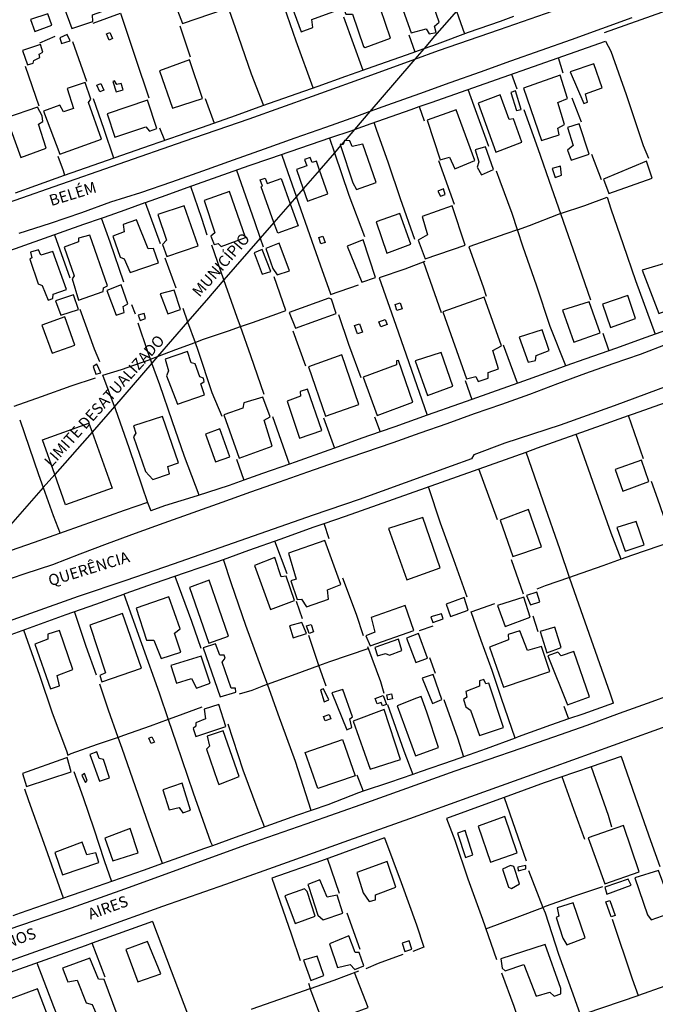
# Model space of a CAD drawing. Units: millimetres. Extents: x 187945 to 190362, y 1671518 to 1674291.
# Drawn here: x 190027 to 190170, y 1672642 to 1672863 of the extents above; entities that cross this region are included whole.
import ezdxf
from ezdxf.enums import TextEntityAlignment as Align

# ---------------------------------------------------------------- set-up
doc = ezdxf.new("R2010")
doc.units = ezdxf.units.MM
doc.header["$MEASUREMENT"] = 0
for name, color, linetype in [('V-EDIFICACAO', 30, 'Continuous'), ('V-LIMITE', 6, 'Continuous'), ('V-LOTE', 10, 'Continuous'), ('V-NOME_DOS_LOGRADOUROS', 7, 'Continuous'), ('V-QUADRA', 130, 'Continuous'), ('V-TESTADA', 140, 'Continuous'), ('V-VALETA', 6, 'Continuous')]:
    doc.layers.add(name, color=color, linetype=linetype)

msp = doc.modelspace()

# ---------------------------------------------------------------- linework, layer by layer
at = {"layer": 'V-EDIFICACAO'}
for points in [[(190093.76, 1672879.3), (190091.79, 1672878.57), (190092.11, 1672876.79), (190088.2, 1672875.42), (190087.31, 1672877.01), (190083.68, 1672875.7), (190085.21, 1672871.09), (190086.45, 1672870.87), (190090.36, 1672860.25), (190092.97, 1672861.2), (190092.78, 1672863.05), (190099.14, 1672865.34), (190094.37, 1672878.92), (190093.76, 1672879.3)], [(190111.54, 1672873.64), (190113.99, 1672866.2), (190113.29, 1672865.02), (190115.13, 1672860), (190118.47, 1672860.95), (190119.17, 1672859.77), (190120.7, 1672860.09), (190120.38, 1672861.52), (190121.37, 1672862.44), (190119.65, 1672867.47), (190118.92, 1672867.72), (190116.31, 1672875.23), (190111.54, 1672873.64)], [(190061.45, 1672868.01), (190063.65, 1672862.09), (190073.09, 1672865.37), (190072.81, 1672867.63), (190071.41, 1672871.51), (190061.45, 1672868.01)], [(190037, 1672865.88), (190038.81, 1672860.98), (190043.52, 1672862.57), (190043.45, 1672864.07), (190047.4, 1672865.47), (190046.22, 1672869.03), (190037, 1672865.88)], [(190099.68, 1672866.13), (190100.41, 1672864.19), (190101.87, 1672864.22), (190104.35, 1672856.97), (190104.77, 1672856.75), (190110.49, 1672858.85), (190107.09, 1672868.8), (190099.68, 1672866.13)], [(190029.49, 1672863.02), (190030.42, 1672860.35), (190034.26, 1672861.74), (190033.37, 1672864.29), (190029.49, 1672863.02)], [(190037.73, 1672859.61), (190036.04, 1672858.91), (190036.46, 1672857.61), (190038.4, 1672858.21), (190037.73, 1672859.61)], [(190047.93, 1672858.73), (190047.19, 1672858.4), (190046.57, 1672859.77), (190047.31, 1672860.1), (190047.93, 1672858.73)], [(190027.71, 1672856.05), (190028.79, 1672852.84), (190030.1, 1672853.19), (190030.22, 1672853.83), (190031.56, 1672854.46), (190031.43, 1672855.23), (190032.23, 1672855.64), (190031.69, 1672857.36), (190027.71, 1672856.05)], [(190058.5, 1672851.47), (190061.45, 1672843.11), (190068.13, 1672845.27), (190065.27, 1672853.95), (190058.5, 1672851.47)], [(190150.88, 1672851.28), (190153.96, 1672844.13), (190153.96, 1672844.13), (190154.73, 1672844.44), (190154.33, 1672846.31), (190154.33, 1672846.31), (190158.03, 1672847.66), (190156.19, 1672853.06), (190150.88, 1672851.28)], [(190140.38, 1672847.56), (190144.45, 1672835.79), (190148.36, 1672837.1), (190148.08, 1672838.56), (190149.61, 1672839.39), (190148.08, 1672844.32), (190150.24, 1672845.27), (190148.65, 1672850.49), (190140.38, 1672847.56)], [(190037.73, 1672847.5), (190039.13, 1672842.98), (190036.87, 1672842.25), (190036.08, 1672843.78), (190032.42, 1672842.41), (190036.11, 1672832.74), (190045.43, 1672836.08), (190042.5, 1672844.35), (190043.04, 1672845.08), (190041.77, 1672848.83), (190037.73, 1672847.5)], [(190045.98, 1672847.14), (190045.09, 1672846.74), (190044.42, 1672848.22), (190045.31, 1672848.62), (190045.98, 1672847.14)], [(190048.35, 1672849.25), (190047.97, 1672849.09), (190048.76, 1672846.73), (190050.29, 1672847.21), (190049.85, 1672848.64), (190048.89, 1672848.42), (190048.35, 1672849.25)], [(190130.17, 1672844.22), (190134.14, 1672833.15), (190134.14, 1672833.15), (190140, 1672835.41), (190140, 1672835.41), (190138.12, 1672840.66), (190137.14, 1672840.56), (190135.14, 1672846.1), (190130.17, 1672844.22)], [(190138.54, 1672846.96), (190137.55, 1672846.61), (190138.79, 1672842.57), (190139.84, 1672842.76), (190138.54, 1672846.96)], [(190024.09, 1672840.91), (190027.27, 1672832.01), (190033.02, 1672834.08), (190031.24, 1672839.48), (190032.26, 1672840.06), (190032.1, 1672841.33), (190031.02, 1672843.33), (190024.09, 1672840.91)], [(190046.7, 1672841.81), (190048.45, 1672836.53), (190055.41, 1672838.85), (190056.24, 1672837.93), (190057.92, 1672838.47), (190055.76, 1672844.86), (190046.7, 1672841.81)], [(190125.21, 1672842.73), (190118.73, 1672840.34), (190121.63, 1672831.47), (190121.63, 1672831.47), (190123.72, 1672832.07), (190124.96, 1672829.43), (190129.44, 1672831.28), (190125.21, 1672842.73)], [(190152.88, 1672839.58), (190150.27, 1672838.75), (190151.51, 1672834.71), (190150.24, 1672833.63), (190151.07, 1672831.37), (190155.14, 1672832.71), (190152.88, 1672839.58)], [(190100.23, 1672835.82), (190100.09, 1672835.83), (190100, 1672835.55), (190099.77, 1672834.9), (190099.46, 1672834.93), (190099.14, 1672834.97), (190099.24, 1672834.67), (190101.97, 1672826.25), (190102.83, 1672824.76), (190107.25, 1672826.32), (190104.26, 1672834.97), (190101.84, 1672834.43), (190101.27, 1672835.76)], [(190129.51, 1672833.7), (190130.3, 1672831.02), (190129.92, 1672829.82), (190130.91, 1672828.1), (190133.61, 1672829.28), (190131.86, 1672834.36), (190129.51, 1672833.7)], [(190090.82, 1672824.94), (190091.79, 1672822.17), (190096.38, 1672823.77), (190094.5, 1672829.16), (190093.79, 1672831.18), (190092.81, 1672830.84), (190092.41, 1672831.97), (190091.11, 1672831.52), (190091.61, 1672830.08), (190089.31, 1672829.27)], [(190146.84, 1672829.5), (190147.47, 1672827.49), (190148.91, 1672827.97), (190148.71, 1672830.04), (190146.84, 1672829.5)], [(190158.38, 1672827.08), (190159.56, 1672823.87), (190169.35, 1672827.34), (190168.05, 1672831.12), (190158.38, 1672827.08)], [(190087.9, 1672821.59), (190089.68, 1672816.62), (190085.08, 1672814.97), (190084.22, 1672817.36), (190081.35, 1672825.39), (190081.67, 1672825.51), (190081.16, 1672826.94), (190082.28, 1672827.34), (190082.7, 1672826.16), (190085.86, 1672827.29)], [(190074.21, 1672824.31), (190068.51, 1672822.34), (190070.96, 1672815), (190070.04, 1672814.27), (190070.77, 1672812.39), (190071.66, 1672812.61), (190072.33, 1672811.98), (190077.83, 1672814.01), (190074.21, 1672824.31)], [(190121.11, 1672824.38), (190121.68, 1672823.27), (190122.77, 1672823.68), (190122.38, 1672824.95), (190121.11, 1672824.38)], [(190058.15, 1672819.19), (190060.09, 1672813.38), (190059.16, 1672812.39), (190060.18, 1672809.69), (190067.18, 1672812.13), (190064.06, 1672821.1), (190058.15, 1672819.19)], [(190107.21, 1672817.54), (190109.66, 1672810.48), (190115.04, 1672812.48), (190112.59, 1672819.39), (190107.21, 1672817.54)], [(190117.58, 1672818.72), (190118.76, 1672814.55), (190116.66, 1672813.41), (190118.25, 1672809.18), (190127.28, 1672812.29), (190124.29, 1672821.07), (190117.58, 1672818.72)], [(190053.34, 1672817.95), (190050.35, 1672816.91), (190050.55, 1672815.28), (190048.03, 1672814.3), (190049.62, 1672809.56), (190050.55, 1672809.15), (190051.88, 1672806.09), (190058.27, 1672808.32), (190057.16, 1672811.53), (190055.92, 1672811.4), (190053.34, 1672817.95)], [(190040.24, 1672813.82), (190040.27, 1672812.99), (190037.06, 1672811.79), (190039.32, 1672805.36), (190038.84, 1672804.66), (190040.27, 1672799.92), (190045.84, 1672801.8), (190045.9, 1672802.63), (190046.76, 1672803.14), (190042.82, 1672814.49), (190040.24, 1672813.82)], [(190085.4, 1672812.68), (190082.44, 1672811.53), (190083.97, 1672807.01), (190084.99, 1672805.55), (190087.72, 1672806.51), (190085.4, 1672812.68)], [(190094.3, 1672813.97), (190095.25, 1672814.3), (190095.74, 1672812.89), (190094.79, 1672812.56), (190094.3, 1672813.97)], [(190100.7, 1672812.07), (190103.97, 1672803.9), (190103.97, 1672803.9), (190107.06, 1672804.98), (190104.29, 1672813.47), (190100.7, 1672812.07)], [(190031.78, 1672810), (190031.27, 1672811.24), (190029.49, 1672810.7), (190029.81, 1672809.43), (190029.33, 1672809.11), (190031.21, 1672803.55), (190032.1, 1672803.2), (190033.44, 1672799.86), (190034.52, 1672800.24), (190034.55, 1672801.23), (190037.54, 1672802.31), (190034.49, 1672810.8), (190031.78, 1672810)], [(190081.61, 1672811.31), (190079.77, 1672810.54), (190081.61, 1672805.71), (190083.52, 1672806.35), (190081.61, 1672811.31)], [(190167.1, 1672806.6), (190170.78, 1672796.87), (190170.78, 1672796.87), (190176.16, 1672798.84), (190172.85, 1672808.38), (190167.1, 1672806.6)], [(190046.63, 1672802.09), (190048.73, 1672796.49), (190050.58, 1672797.12), (190050.32, 1672798.43), (190051.4, 1672799.03), (190049.88, 1672803.36), (190046.63, 1672802.09)], [(190058.65, 1672801.32), (190060.4, 1672796.78), (190063.23, 1672797.76), (190061.77, 1672802.12), (190058.65, 1672801.32)], [(190035.12, 1672799.7), (190036.27, 1672796.52), (190040.24, 1672797.82), (190039.13, 1672801.07), (190035.12, 1672799.7)], [(190087.69, 1672797.12), (190089.09, 1672793.59), (190098.21, 1672796.87), (190097.17, 1672800.08), (190096.62, 1672800.37), (190087.69, 1672797.12)], [(190111.48, 1672798.89), (190112.66, 1672799.26), (190113.06, 1672797.96), (190111.88, 1672797.59), (190111.48, 1672798.89)], [(190131.51, 1672800.56), (190122.19, 1672797.28), (190127.57, 1672782.21), (190129.63, 1672782.69), (190130.21, 1672781.61), (190132.4, 1672782.31), (190132.46, 1672783.58), (190134.72, 1672784.47), (190133.45, 1672788.6), (190135.39, 1672789.65), (190131.51, 1672800.56)], [(190149.16, 1672797.63), (190151.7, 1672790.41), (190157.59, 1672792.51), (190155.17, 1672799.48), (190149.16, 1672797.63)], [(190158.13, 1672799), (190159.91, 1672793.75), (190165.6, 1672795.76), (190163.85, 1672800.94), (190158.13, 1672799)], [(190053.66, 1672796.49), (190054.14, 1672795.28), (190055.35, 1672795.73), (190055.03, 1672796.87), (190053.66, 1672796.49)], [(190032.01, 1672794.23), (190034.36, 1672787.97), (190039.45, 1672789.75), (190037.22, 1672796.11), (190032.01, 1672794.23)], [(190102.33, 1672794.2), (190103.46, 1672794.6), (190104.13, 1672792.72), (190103, 1672792.32), (190102.33, 1672794.2)], [(190107.84, 1672795.01), (190109.29, 1672795.55), (190109.7, 1672794.43), (190108.25, 1672793.89), (190107.84, 1672795.01)], [(190139.4, 1672791.59), (190141.4, 1672785.93), (190143.05, 1672786.34), (190143.21, 1672787.43), (190146.11, 1672788.57), (190144.58, 1672793.25), (190139.4, 1672791.59)], [(190059.74, 1672786.63), (190060.5, 1672783.99), (190060.09, 1672782.88), (190062.57, 1672776.49), (190068.58, 1672778.58), (190067.81, 1672781.1), (190068.51, 1672781.57), (190068.39, 1672782.37), (190067.56, 1672782.66), (190066.51, 1672785.58), (190065.62, 1672785.8), (190064.76, 1672788.32), (190059.74, 1672786.63)], [(190115.99, 1672786.25), (190118.76, 1672778.46), (190124.45, 1672780.52), (190121.84, 1672788.09), (190115.99, 1672786.25)], [(190099.49, 1672787.58), (190091.98, 1672784.91), (190095.83, 1672773.81), (190103.33, 1672776.45), (190099.49, 1672787.58)], [(190104.32, 1672782.56), (190107.47, 1672773.97), (190115.48, 1672776.96), (190112.24, 1672786.28), (190111.83, 1672786.25), (190111.83, 1672785.33), (190104.32, 1672782.56)], [(190044.38, 1672785.49), (190043.58, 1672784.95), (190044.15, 1672783.23), (190045.27, 1672783.55), (190044.38, 1672785.49)], [(190091.79, 1672779.89), (190090.14, 1672779.38), (190090.2, 1672778.27), (190087.18, 1672777.15), (190089.98, 1672768.85), (190095, 1672770.6), (190091.79, 1672779.89)], [(190081.77, 1672778.04), (190077.45, 1672776.8), (190077.26, 1672775.63), (190073, 1672774.07), (190076.4, 1672764.34), (190083.84, 1672767.01), (190082.03, 1672772.86), (190083.36, 1672773.66), (190081.77, 1672778.04)], [(190052.64, 1672771.62), (190053.18, 1672770), (190052.64, 1672769.17), (190055.38, 1672761.32), (190057.03, 1672759.57), (190060.75, 1672760.84), (190060.4, 1672762.46), (190062.76, 1672763.32), (190059.16, 1672773.72), (190052.64, 1672771.62)], [(190043.34, 1672770.21), (190047.86, 1672757.58), (190037.38, 1672753.83), (190034.93, 1672760.66), (190032.14, 1672768.46), (190042.62, 1672772.21)], [(190072.07, 1672770.92), (190068.83, 1672769.78), (190071.06, 1672763.54), (190074.33, 1672764.66), (190072.07, 1672770.92)], [(190160.96, 1672761.83), (190162.74, 1672756.9), (190168.59, 1672759.12), (190166.9, 1672763.89), (190160.96, 1672761.83)], [(190135.1, 1672750.44), (190138, 1672742.24), (190144.39, 1672744.43), (190141.46, 1672752.79), (190135.1, 1672750.44)], [(190110.04, 1672748.56), (190114.15, 1672737.01), (190114.15, 1672737.01), (190121.59, 1672739.66), (190117.74, 1672750.98), (190117.74, 1672750.98), (190110.04, 1672748.56)], [(190161.34, 1672748.76), (190163.22, 1672743.41), (190167.48, 1672744.88), (190165.7, 1672750.12), (190161.34, 1672748.76)], [(190095.7, 1672745.85), (190087.5, 1672742.97), (190089.25, 1672737.15), (190088.04, 1672736.73), (190089.44, 1672732.57), (190090.46, 1672732.63), (190091.54, 1672730.88), (190096.5, 1672732.6), (190096.27, 1672734.7), (190099.3, 1672735.94), (190095.7, 1672745.85), (190095.7, 1672745.85)], [(190084.43, 1672741.97), (190079.83, 1672740.2), (190083.49, 1672730.28), (190088.83, 1672732.31), (190086.96, 1672737.78), (190085.84, 1672737.69), (190084.43, 1672741.97), (190084.43, 1672741.97)], [(190069.66, 1672736.89), (190065.21, 1672735.24), (190069.59, 1672722.77), (190074.05, 1672724.33), (190069.66, 1672736.89)], [(190060.63, 1672733.14), (190053.22, 1672730.6), (190055.57, 1672723.44), (190057.22, 1672723.44), (190058.88, 1672719.28), (190063.3, 1672720.74), (190061.87, 1672725), (190063.17, 1672725.99), (190060.63, 1672733.14)], [(190122.96, 1672731.49), (190123.94, 1672728.72), (190127.95, 1672730.18), (190127.06, 1672732.98), (190122.96, 1672731.49)], [(190134.56, 1672731.23), (190136.28, 1672726.5), (190141.88, 1672728.59), (190140.45, 1672733.11), (190134.56, 1672731.23)], [(190141.02, 1672733.46), (190141.91, 1672731.36), (190144.01, 1672732.06), (190143.34, 1672734.22), (190141.02, 1672733.46)], [(190106.07, 1672728.53), (190106.96, 1672725.22), (190104.92, 1672724.4), (190105.89, 1672722.13), (190105.89, 1672722.13), (190115.74, 1672725.57), (190113.77, 1672731.23), (190106.07, 1672728.53)], [(190050.16, 1672729.39), (190042.85, 1672726.75), (190046.32, 1672716.03), (190045.04, 1672715.49), (190045.52, 1672714.06), (190054.42, 1672717.15), (190050.16, 1672729.39)], [(190119.52, 1672728.63), (190120, 1672727.39), (190122.29, 1672728.21), (190121.94, 1672729.36), (190119.52, 1672728.63)], [(190087.75, 1672726.62), (190088.58, 1672723.92), (190091.54, 1672724.91), (190090.52, 1672727.39), (190087.75, 1672726.62)], [(190091.58, 1672726.64), (190092.6, 1672726.97), (190093.15, 1672725.25), (190092.13, 1672724.92), (190091.58, 1672726.64)], [(190144.1, 1672725.38), (190145.63, 1672720.58), (190148.87, 1672721.76), (190147.41, 1672726.3), (190144.1, 1672725.38)], [(190035.98, 1672725.57), (190033.37, 1672724.75), (190033.34, 1672723.63), (190030.42, 1672722.52), (190033.98, 1672712.47), (190036.01, 1672713.11), (190035.47, 1672715.49), (190039, 1672716.8), (190035.98, 1672725.57)], [(190116.72, 1672724.9), (190114.02, 1672723.86), (190116.18, 1672718.42), (190118.76, 1672719.34), (190118.76, 1672719.34), (190116.72, 1672724.9), (190116.72, 1672724.9)], [(190132.72, 1672721.82), (190135.9, 1672712.85), (190146.27, 1672716.38), (190144.45, 1672721.98), (190141.27, 1672721.12), (190139.52, 1672725.54), (190136.92, 1672724.71), (190137.01, 1672723.47), (190132.72, 1672721.82)], [(190068.32, 1672721.7), (190068.32, 1672721.7), (190072.14, 1672710.63), (190075.7, 1672711.68), (190075.57, 1672712.63), (190074.59, 1672712.63), (190072.58, 1672718.48), (190073.25, 1672719.37), (190073.06, 1672720.04), (190072.07, 1672720.01), (190071.12, 1672722.55), (190068.32, 1672721.7)], [(190106.9, 1672721.76), (190107.53, 1672719.85), (190109.31, 1672720.39), (190110.24, 1672720.04), (190113.03, 1672721.06), (190112.24, 1672723.6), (190106.9, 1672721.76)], [(190061.07, 1672717.69), (190062.34, 1672713.74), (190065.71, 1672714.82), (190066.8, 1672712.6), (190069.91, 1672713.71), (190067.88, 1672719.79), (190061.07, 1672717.69)], [(190151.7, 1672720.87), (190148.84, 1672719.91), (190148.11, 1672720.71), (190145.88, 1672719.88), (190150.3, 1672708.88), (190155.23, 1672710.69), (190151.7, 1672720.87)], [(190117.58, 1672714.86), (190119.9, 1672709.13), (190122, 1672710.05), (190120.03, 1672715.71), (190117.58, 1672714.86)], [(190127.41, 1672711.9), (190127.6, 1672710.59), (190126.84, 1672710.09), (190127.41, 1672708.4), (190128.46, 1672707.7), (190130.49, 1672701.94), (190135.9, 1672703.73), (190132.59, 1672713.74), (190131.92, 1672713.62), (190131.45, 1672714.57), (190130.46, 1672714.28), (190130.49, 1672713.08), (190127.41, 1672711.9)], [(190095.35, 1672712.47), (190094.68, 1672712.25), (190095.51, 1672709.55), (190096.56, 1672710.02), (190095.35, 1672712.47)], [(190099.71, 1672712.28), (190097.29, 1672711.55), (190100.6, 1672703.25), (190100.6, 1672703.25), (190101.78, 1672703.79), (190101.27, 1672705.7), (190101.87, 1672706.14), (190099.71, 1672712.28)], [(190107, 1672710.28), (190108.83, 1672710.95), (190109.56, 1672708.97), (190108.64, 1672708.63), (190108.36, 1672709.39), (190107.45, 1672709.06), (190107, 1672710.28)], [(190109.63, 1672711.12), (190110.69, 1672711.34), (190110.92, 1672710.22), (190109.86, 1672710), (190109.63, 1672711.12)], [(190116.31, 1672710.37), (190111.95, 1672708.62), (190116.06, 1672697.43), (190121.27, 1672699.27), (190118.6, 1672707.19), (190118.6, 1672707.19), (190117.96, 1672709.07), (190117.38, 1672710.76), (190116.31, 1672710.37)], [(190068.51, 1672707.92), (190068.83, 1672705.7), (190066.67, 1672704.84), (190066.67, 1672704.08), (190066.03, 1672703.57), (190066.7, 1672701.72), (190073.38, 1672703.98), (190071.85, 1672708.94), (190068.51, 1672707.92)], [(190095.39, 1672706.27), (190096.65, 1672706.71), (190097, 1672705.71), (190095.74, 1672705.27), (190095.39, 1672706.27)], [(190102.06, 1672705.22), (190105.85, 1672694.41), (190112.72, 1672696.54), (190109.03, 1672707.8), (190102.06, 1672705.22)], [(190056.09, 1672701.38), (190056.8, 1672701.7), (190057.34, 1672700.5), (190056.63, 1672700.18), (190056.09, 1672701.38)], [(190069.18, 1672701.85), (190069.72, 1672699.59), (190069.05, 1672698.89), (190071.53, 1672691.7), (190071.85, 1672690.93), (190076.4, 1672692.72), (190072.81, 1672703.03), (190069.18, 1672701.85)], [(190091.29, 1672698.15), (190099.68, 1672701.05), (190102.49, 1672692.91), (190094.1, 1672690.01), (190091.29, 1672698.15)], [(190045.87, 1672696.54), (190044.95, 1672696.76), (190044.38, 1672698.26), (190042.82, 1672697.68), (190044.98, 1672691.67), (190047.24, 1672692.44), (190045.87, 1672696.54)], [(190037.32, 1672696.86), (190027.68, 1672693.39), (190028.6, 1672690.46), (190038.62, 1672693.8), (190037.76, 1672697), (190037.32, 1672696.86)], [(190041.64, 1672693.39), (190041.04, 1672692.95), (190041.86, 1672691.42), (190042.25, 1672691.86), (190041.64, 1672693.39)], [(190059.23, 1672689.76), (190060.66, 1672685.28), (190062.95, 1672685.79), (190063.71, 1672684.58), (190065.43, 1672685.15), (190063.62, 1672691.23), (190059.23, 1672689.76)], [(190130.14, 1672681.56), (190132.97, 1672673.48), (190138.92, 1672675.61), (190136.19, 1672683.75), (190130.14, 1672681.56)], [(190154.88, 1672678.95), (190158.67, 1672668.59), (190166.36, 1672671.32), (190162.87, 1672681.72), (190154.88, 1672678.95)], [(190046.16, 1672678.89), (190047.97, 1672673.74), (190053.73, 1672675.61), (190051.88, 1672681.05), (190046.16, 1672678.89)], [(190127.22, 1672680.57), (190125.53, 1672680.03), (190127.31, 1672674.56), (190129, 1672675.1), (190127.22, 1672680.57)], [(190042.18, 1672675.14), (190041.07, 1672677.94), (190034.93, 1672675.68), (190036.68, 1672670.65), (190044.82, 1672673.42), (190044.19, 1672675.55), (190042.18, 1672675.14)], [(190102.86, 1672671.16), (190104.29, 1672666.61), (190105.69, 1672664.64), (190107.06, 1672665.02), (190107.06, 1672666.11), (190111.67, 1672667.85), (190109.73, 1672673.61), (190102.86, 1672671.16)], [(190137.46, 1672672.72), (190135.64, 1672671.89), (190136.98, 1672667.85), (190137.65, 1672667.57), (190139.49, 1672668.59), (190138.16, 1672672.53), (190137.46, 1672672.72)], [(190139.08, 1672672.37), (190139.17, 1672671.54), (190140.92, 1672671.96), (190140.86, 1672672.75), (190139.08, 1672672.37)], [(190165.44, 1672669.98), (190168.27, 1672661.65), (190169.1, 1672660.54), (190174.19, 1672662.29), (190170.72, 1672671.61), (190165.44, 1672669.98)], [(190094.56, 1672669.51), (190091.87, 1672668.46), (190092.08, 1672667.82), (190094.14, 1672661.59), (190095.32, 1672660.48), (190099.71, 1672662), (190098.44, 1672666.07), (190096.21, 1672665.6), (190094.56, 1672669.51)], [(190158.67, 1672667.82), (190159.15, 1672666.3), (190164.58, 1672668.3), (190163.95, 1672669.67), (190158.67, 1672667.82)], [(190091.12, 1672667.47), (190086.7, 1672665.88), (190088.99, 1672659.65), (190093.54, 1672661.3), (190091.7, 1672666.87), (190091.12, 1672667.47)], [(190147.92, 1672663.18), (190148.33, 1672661.3), (190147.73, 1672661.02), (190149.19, 1672656.37), (190150.11, 1672654.91), (190154.22, 1672656.44), (190151.58, 1672664.36), (190147.92, 1672663.18)], [(190158.86, 1672664.54), (190159.79, 1672664.87), (190161.01, 1672661.48), (190160.08, 1672661.15), (190158.86, 1672664.54)], [(190055.82, 1672655.64), (190050.9, 1672653.8), (190053.63, 1672646.55), (190058.78, 1672648.39), (190055.82, 1672655.64)], [(190096.75, 1672655.1), (190098.53, 1672649.82), (190101.36, 1672650.46), (190102.44, 1672649.31), (190104.42, 1672650.17), (190103.37, 1672653.19), (190102.48, 1672653.16), (190101.11, 1672656.88), (190096.75, 1672655.1)], [(190113.07, 1672655.29), (190113.7, 1672653.38), (190115.23, 1672653.93), (190114.69, 1672655.8), (190113.07, 1672655.29)], [(190135.26, 1672651.76), (190135.58, 1672649.6), (190136.28, 1672649.06), (190140.45, 1672650.46), (190143.24, 1672643.37), (190146.3, 1672644.26), (190147.25, 1672643.37), (190148.75, 1672643.84), (190148.78, 1672645.05), (190145.25, 1672654.97), (190135.26, 1672651.76)], [(190044.76, 1672647.15), (190042.85, 1672651.92), (190036.68, 1672649.63), (190037.89, 1672646.55), (190039.99, 1672646.9), (190041.99, 1672641.84), (190043.36, 1672641.49), (190044.92, 1672637.9), (190048.96, 1672639.23), (190046.06, 1672647.12), (190044.76, 1672647.15)], [(190090.9, 1672651.44), (190092.52, 1672646.87), (190095.48, 1672647.95), (190093.99, 1672652.34), (190090.9, 1672651.44)], [(190022.5, 1672641.87), (190024.79, 1672636.05), (190033.28, 1672639.07), (190031.08, 1672644.96), (190022.5, 1672641.87)]]:
    msp.add_lwpolyline(points, close=True, dxfattribs=at)
at = {"layer": 'V-LIMITE'}
msp.add_lwpolyline([(190125.33, 1672864.89), (190120.36, 1672859.24), (190117.99, 1672856.48), (190115.94, 1672854.1), (190111.38, 1672848.8), (190105.8, 1672842.31), (190102.32, 1672838.26), (190100.23, 1672835.82), (190100, 1672835.55), (190099.46, 1672834.93), (190099.24, 1672834.67), (190097.83, 1672833.03), (190094.85, 1672829.57), (190094.5, 1672829.16), (190090.82, 1672824.94), (190089.31, 1672823.2), (190087.9, 1672821.59), (190084.22, 1672817.36), (190081.16, 1672813.84), (190073, 1672804.47), (190069.03, 1672799.9), (190064.81, 1672795.02), (190058.07, 1672787.23), (190056.79, 1672785.75), (190048.35, 1672776), (190043.36, 1672770.23), (190043.34, 1672770.21), (190034.93, 1672760.66), (190032.34, 1672757.72), (190023.38, 1672747.54)], dxfattribs=at)
at = {"layer": 'V-LOTE'}
for points in [[(190093.03, 1672847.64), (190089.2, 1672858.12), (190085.83, 1672867.95), (190085.14, 1672870.04)], [(190073.72, 1672866.28), (190075.48, 1672861.22), (190079.08, 1672850.82), (190081.87, 1672843.69)], [(190043.57, 1672862.17), (190049.73, 1672864.43), (190053.12, 1672854.35), (190056.11, 1672845.4)], [(190099.89, 1672863.59), (190104.21, 1672851.6)], [(190125.33, 1672864.89), (190127.12, 1672859.83)], [(190135.19, 1672862.67), (190138.23, 1672863.73)], [(190065.44, 1672854.51), (190063.14, 1672861.53)], [(190121, 1672857.57), (190128.02, 1672860.16), (190135.19, 1672862.67)], [(190031.6, 1672857.78), (190035.05, 1672859.26)], [(190114.59, 1672859.6), (190115.94, 1672855.74)], [(190038.96, 1672858.09), (190042.07, 1672849.14)], [(190117.99, 1672856.48), (190121, 1672857.57)], [(190119.58, 1672844.36), (190158.8, 1672858.13)], [(190158.8, 1672858.13), (190159.99, 1672855.87), (190163.44, 1672846.17), (190167.31, 1672834.69), (190168.46, 1672831.84)], [(190106.58, 1672852.44), (190114.06, 1672855.06)], [(190114.06, 1672855.06), (190117.99, 1672856.48)], [(190149.31, 1672850.96), (190148.24, 1672854.42)], [(190031.41, 1672843.53), (190028.34, 1672852.46)], [(190104.21, 1672851.6), (190106.58, 1672852.44)], [(190037.12, 1672828), (190043.56, 1672830.28), (190050, 1672832.52), (190056.48, 1672834.76), (190062.96, 1672837), (190069.44, 1672839.24), (190075.57, 1672841.44), (190081.74, 1672843.64), (190087.95, 1672845.84), (190094.16, 1672848.04), (190100.37, 1672850.24)], [(190100.37, 1672850.24), (190104.21, 1672851.6)], [(190137.68, 1672850.71), (190138.9, 1672847.4)], [(190132.61, 1672834.47), (190129.27, 1672843.53), (190127.91, 1672847.28)], [(190043.57, 1672845.25), (190045.98, 1672838.32), (190048.15, 1672831.88)], [(190068.8, 1672845.23), (190070.77, 1672839.72)], [(190115.08, 1672842.77), (190116.94, 1672843.43)], [(190116.94, 1672843.43), (190119.58, 1672844.36)], [(190116.94, 1672843.43), (190118, 1672840.22)], [(190153.41, 1672839.93), (190151.3, 1672845.31)], [(190106.08, 1672839.59), (190110.58, 1672841.18), (190115.08, 1672842.77)], [(190140.47, 1672842.76), (190143.58, 1672833.97), (190146.69, 1672825.18), (190148.71, 1672819.35)], [(190102.32, 1672838.26), (190106.08, 1672839.59)], [(190115.92, 1672813.52), (190112.74, 1672822.7), (190110.02, 1672830.69), (190107.3, 1672838.3), (190106.88, 1672839.66), (190106.8, 1672839.84)], [(190055.35, 1672821.86), (190060, 1672823.53), (190064.69, 1672825.2), (190069.38, 1672826.87), (190074.03, 1672828.54), (190078.68, 1672830.17), (190083.33, 1672831.76), (190087.9, 1672833.32), (190092.47, 1672834.88), (190097.04, 1672836.44), (190101.58, 1672838)], [(190058.49, 1672838.68), (190059.6, 1672835.84)], [(190096.7, 1672836.32), (190097.83, 1672833.03)], [(190035.61, 1672832.3), (190036.8, 1672829.05), (190037.12, 1672828)], [(190089.31, 1672823.2), (190087.44, 1672828.55), (190086.01, 1672832.67)], [(190097.83, 1672833.03), (190101.08, 1672823.53), (190104.61, 1672814.2)], [(190157.93, 1672826.98), (190155.71, 1672832.63)], [(190121.22, 1672831.33), (190124.75, 1672821.5)], [(190030.68, 1672825.68), (190037.12, 1672828)], [(190075.8, 1672829.16), (190079.85, 1672817.57), (190081.16, 1672813.84)], [(190139.01, 1672815.73), (190137.79, 1672819.37), (190135.14, 1672826.67), (190134.33, 1672828.91)], [(190026.08, 1672824.02), (190030.68, 1672825.68)], [(190069.24, 1672814.51), (190067.98, 1672818.26), (190065.51, 1672825.49)], [(190050.74, 1672820.19), (190055.29, 1672821.84)], [(190055.29, 1672821.84), (190058.61, 1672812.62)], [(190097, 1672801.27), (190094.7, 1672807.76), (190092.28, 1672814.6), (190089.86, 1672821.63), (190089.31, 1672823.2)], [(190148.71, 1672819.35), (190154.13, 1672821.21), (190159.16, 1672823.05), (190160, 1672820.45), (190162.8, 1672812.42), (190165.6, 1672804.28), (190170.01, 1672792.22)], [(190046.13, 1672818.52), (190050.74, 1672820.19)], [(190139.01, 1672815.73), (190141.7, 1672816.65), (190148.26, 1672819.2), (190148.71, 1672819.35)], [(190148.71, 1672819.35), (190149.3, 1672817.65), (190152.06, 1672809.7), (190154.86, 1672801.67), (190155.47, 1672799.93)], [(189984.76, 1672797.09), (189989.07, 1672798.61), (189993.49, 1672800.13), (189997.87, 1672801.65), (190002.18, 1672803.17), (190006.49, 1672804.69), (190010.87, 1672806.17), (190015.18, 1672807.65), (190019.49, 1672809.13), (190023.76, 1672810.69), (190028.18, 1672812.25), (190032.6, 1672813.81), (190037.02, 1672815.37), (190041.44, 1672817)], [(190041.44, 1672817), (190045.44, 1672818.3)], [(190045.44, 1672818.3), (190046.13, 1672818.52)], [(190050.5, 1672803.93), (190047.36, 1672812.95), (190045.44, 1672818.3)], [(190034.87, 1672814.61), (190038.35, 1672804.89)], [(190139.01, 1672815.73), (190136.41, 1672814.83), (190128.04, 1672811.89), (190131.27, 1672802.88), (190131.96, 1672800.75)], [(190149.87, 1672785.08), (190146.34, 1672793.95), (190143.27, 1672803.24), (190140.32, 1672811.84), (190139.01, 1672815.73)], [(190081.16, 1672813.84), (190081.84, 1672811.92)], [(190073, 1672804.47), (190072.92, 1672804.7), (190070.24, 1672812.23)], [(190059.68, 1672809.42), (190062.18, 1672802.68)], [(190118.14, 1672808.57), (190113.65, 1672806.86), (190107.94, 1672804.93), (190111.63, 1672794.27), (190115.2, 1672784.14), (190118.68, 1672773.99)], [(190117.79, 1672808.4), (190117.91, 1672808.47), (190121.86, 1672797.09)], [(190076.73, 1672793.93), (190075.99, 1672796.02), (190073, 1672804.47)], [(190076.73, 1672793.93), (190079.45, 1672794.88), (190084.86, 1672796.78), (190086.94, 1672797.56), (190084.29, 1672805.12)], [(190096.99, 1672801.19), (190103.25, 1672803.3)], [(190040.61, 1672797.9), (190043.83, 1672788.95), (190044.98, 1672786.1)], [(190053.1, 1672796.76), (190052.3, 1672798.83)], [(190063.71, 1672798.06), (190064.81, 1672795.02)], [(190056.47, 1672786.62), (190055.87, 1672788.26), (190053.68, 1672794.75)], [(190064.81, 1672795.02), (190066.49, 1672790.39)], [(190103.86, 1672782.45), (190101.1, 1672789.92), (190098.8, 1672796.61)], [(190066.49, 1672790.39), (190068.18, 1672791.01), (190074.01, 1672792.98), (190076.73, 1672793.93)], [(190082.05, 1672778.7), (190079.06, 1672787.34), (190076.73, 1672793.93)], [(190088.51, 1672793.01), (190091.35, 1672785.08)], [(190158.2, 1672792.49), (190159.57, 1672788.51)], [(190174.74, 1672793.88), (190170.01, 1672792.22)], [(190058.07, 1672787.23), (190062.16, 1672788.81), (190066.49, 1672790.39)], [(190066.49, 1672790.39), (190067.12, 1672788.65), (190070.26, 1672779.13), (190072.48, 1672773.79)], [(190167.9, 1672791.48), (190161.06, 1672789.04)], [(190170.01, 1672792.22), (190167.9, 1672791.48)], [(190139.04, 1672781.19), (190135.9, 1672789.75)], [(190159.57, 1672788.51), (190154.18, 1672786.6)], [(190161.06, 1672789.04), (190159.57, 1672788.51)], [(190165.12, 1672774.32), (190172.32, 1672776.88), (190179.52, 1672779.44), (190186.72, 1672782), (190193.92, 1672784.52), (190201.12, 1672787.04), (190208.24, 1672789.52)], [(190048.35, 1672776), (190045.75, 1672783.03), (190049.97, 1672784.29), (190056.14, 1672786.49), (190056.47, 1672786.62)], [(190056.47, 1672786.62), (190058.07, 1672787.23)], [(190056.79, 1672785.75), (190056.47, 1672786.62)], [(190067.4, 1672756.03), (190064.15, 1672764.75), (190061.35, 1672772.78), (190058.59, 1672780.81), (190056.79, 1672785.75)], [(190154.18, 1672786.6), (190149.87, 1672785.08)], [(190147.26, 1672784.16), (190140.34, 1672781.64), (190133.15, 1672779.12)], [(190149.87, 1672785.08), (190147.26, 1672784.16)], [(190025.82, 1672776.07), (190031.96, 1672778.25), (190038.63, 1672780.61), (190044.07, 1672782.43)], [(190127.22, 1672781.81), (190128.73, 1672777.55)], [(190133.15, 1672779.12), (190128.73, 1672777.55)], [(190128.73, 1672777.55), (190125.96, 1672776.56)], [(190048.35, 1672776), (190048.61, 1672775.3), (190051.6, 1672766.77), (190054.55, 1672758.13), (190055.83, 1672754.35)], [(190125.96, 1672776.56), (190118.7, 1672774)], [(190027.07, 1672772.96), (190031.29, 1672760.65), (190032.34, 1672757.72)], [(190087.74, 1672763.03), (190084.01, 1672773.62)], [(190095.41, 1672773.41), (190097.89, 1672766.61)], [(190106.82, 1672773.66), (190108.11, 1672770.25)], [(190118.68, 1672773.99), (190111.4, 1672771.41)], [(190157.92, 1672771.76), (190163.98, 1672773.92)], [(190163.98, 1672773.92), (190165.12, 1672774.32)], [(190167.4, 1672764.19), (190163.98, 1672773.92)], [(190108.11, 1672770.25), (190104.02, 1672768.82)], [(190111.4, 1672771.41), (190108.11, 1672770.25)], [(190152.21, 1672769.73), (190157.92, 1672771.76)], [(190104.02, 1672768.82), (190097.89, 1672766.61)], [(190143.52, 1672766.64), (190150.72, 1672769.2)], [(190150.72, 1672769.2), (190152.21, 1672769.73)], [(190162.33, 1672741.6), (190160.09, 1672747.49), (190156.41, 1672757.82), (190152.21, 1672769.73)], [(190096.6, 1672766.15), (190089.03, 1672763.48)], [(190097.89, 1672766.61), (190096.6, 1672766.15)], [(190140.96, 1672765.73), (190143.52, 1672766.64)], [(190075.78, 1672764.15), (190077.46, 1672759.37)], [(190100.32, 1672751.32), (190107.52, 1672753.84), (190114.72, 1672756.4), (190121.92, 1672758.96), (190129.12, 1672761.52), (190136.32, 1672764.08)], [(190136.32, 1672764.08), (190140.96, 1672765.73)], [(190150.75, 1672737.52), (190148.62, 1672743.7), (190144.79, 1672754.64), (190140.96, 1672765.73)], [(190087.74, 1672763.03), (190081.65, 1672760.92)], [(190089.03, 1672763.48), (190087.74, 1672763.03)], [(190134.51, 1672750.46), (190130.34, 1672761.95)], [(190077.46, 1672759.37), (190074.19, 1672758.17)], [(190081.65, 1672760.92), (190077.46, 1672759.37)], [(190173.91, 1672745.64), (190173.84, 1672745.84), (190170.62, 1672755.13), (190169.16, 1672759.1)], [(190032.34, 1672757.72), (190034.59, 1672751.47), (190036.13, 1672747.43)], [(190074.19, 1672758.17), (190066.93, 1672755.88), (190059.63, 1672753.59), (190056.56, 1672752.49)], [(190127.7, 1672733.12), (190124.67, 1672741.45), (190121.68, 1672749.75), (190118.98, 1672757.91)], [(190055.83, 1672754.35), (190050.56, 1672752.55), (190043.8, 1672750.15), (190037.04, 1672747.75), (190030.28, 1672745.35)], [(190055.83, 1672754.35), (190056.56, 1672752.49)], [(190095.52, 1672749.65), (190100.32, 1672751.32)], [(190078.6, 1672743.62), (190085.84, 1672746.21), (190093.08, 1672748.8)], [(190093.08, 1672748.8), (190095.52, 1672749.65)], [(190096.69, 1672746.22), (190095.52, 1672749.65)], [(190030.28, 1672745.35), (190024.91, 1672743.52)], [(190072.87, 1672741.56), (190078.6, 1672743.62)], [(190087.24, 1672738.31), (190084.4, 1672745.69)], [(190173.91, 1672745.64), (190171.07, 1672744.66), (190164.63, 1672742.42), (190162.33, 1672741.6)], [(190071.4, 1672741.03), (190072.87, 1672741.56)], [(190082.77, 1672713.52), (190081.54, 1672716.91), (190077.94, 1672726.74), (190074.68, 1672736.11), (190072.87, 1672741.56)], [(190137.62, 1672741.57), (190140.3, 1672733.83)], [(190162.33, 1672741.6), (190158.23, 1672740.14), (190151.75, 1672737.86), (190150.75, 1672737.52)], [(190064.32, 1672738.63), (190071.4, 1672741.03)], [(190057.39, 1672736.23), (190061.97, 1672737.82)], [(190061.97, 1672737.82), (190064.32, 1672738.63)], [(190061.97, 1672737.82), (190065.72, 1672727.68), (190067.79, 1672721.61)], [(190099.69, 1672737.41), (190102.76, 1672729.25), (190104.29, 1672724.44)], [(190150.75, 1672737.52), (190145.27, 1672735.62), (190143.35, 1672734.87)], [(190160.58, 1672709.23), (190159.9, 1672711.5), (190156.14, 1672722.13), (190152.38, 1672732.8), (190150.75, 1672737.52)], [(190050.77, 1672733.9), (190057.39, 1672736.23)], [(190044.15, 1672731.54), (190050.46, 1672733.79)], [(190050.46, 1672733.79), (190054.41, 1672722.66), (190058.4, 1672711.53), (190060.45, 1672705.54)], [(189998.55, 1672715.46), (190005.13, 1672717.63), (190011.48, 1672719.84), (190017.75, 1672722.13), (190024.29, 1672724.42), (190030.91, 1672726.82), (190037.53, 1672729.18), (190044.15, 1672731.54)], [(190090.69, 1672728.18), (190089.31, 1672732.12)], [(190138.49, 1672701.39), (190135.41, 1672710.31), (190133.34, 1672716.61), (190130.85, 1672723.37), (190128.62, 1672729.77), (190133.91, 1672731.64)], [(190044.35, 1672715.55), (190042.01, 1672721.95), (190039.41, 1672729.85)], [(190142.45, 1672728.87), (190143.6, 1672725.33)], [(190116.98, 1672725.6), (190120.05, 1672726.65)], [(190027.88, 1672725.72), (190031.49, 1672715.57), (190034.37, 1672707.04), (190037.59, 1672698.51), (190037.86, 1672697.57)], [(190094.37, 1672717.72), (190093.6, 1672719.94), (190092.07, 1672724.44)], [(190094.37, 1672717.72), (190096.84, 1672718.61), (190105.43, 1672721.52)], [(190105.25, 1672722.01), (190108.2, 1672714.08), (190108.97, 1672711.49)], [(190119.2, 1672719.54), (190120.51, 1672715.97)], [(190082.77, 1672713.52), (190089.25, 1672715.87), (190094.37, 1672717.72)], [(190095.98, 1672713.08), (190094.37, 1672717.72)], [(190049.2, 1672701.54), (190047.04, 1672707.7), (190045.08, 1672713.5)], [(190076.51, 1672711.32), (190079.33, 1672712.19), (190081.57, 1672713.09), (190081.7, 1672713.13), (190082.77, 1672713.52)], [(190092.62, 1672685.13), (190089.05, 1672696.11), (190085.22, 1672706.78), (190082.77, 1672713.52)], [(190068, 1672708.35), (190062.33, 1672706.22), (190060.45, 1672705.54)], [(190109.81, 1672708.96), (190113.49, 1672698.52), (190115.51, 1672693.23)], [(190122.46, 1672710.05), (190125.53, 1672701.47), (190126.89, 1672697.2)], [(190149.47, 1672708.6), (190150.52, 1672705.69)], [(190160.58, 1672709.23), (190153.72, 1672706.78)], [(190153.72, 1672706.78), (190150.52, 1672705.69)], [(190060.45, 1672705.54), (190056.39, 1672704.09), (190050.41, 1672701.96), (190049.2, 1672701.54)], [(190060.45, 1672705.54), (190062.23, 1672700.32), (190066.03, 1672689.07), (190069.94, 1672678.05), (190070.38, 1672677.14)], [(190082.13, 1672681.39), (190080.68, 1672685.08), (190077.34, 1672694.18), (190073.97, 1672704.49)], [(190146.44, 1672704.31), (190139.19, 1672701.65)], [(190150.52, 1672705.69), (190146.44, 1672704.31)], [(190049.2, 1672701.54), (190044.47, 1672699.91), (190038.57, 1672697.82), (190037.8, 1672697.49)], [(190059.16, 1672673.14), (190056.13, 1672681.78), (190053.1, 1672690.42), (190050.07, 1672699.06), (190049.2, 1672701.54)], [(190139.19, 1672701.65), (190138.49, 1672701.39)], [(190138.49, 1672701.39), (190131.94, 1672698.99)], [(190126.89, 1672697.2), (190124.54, 1672696.37)], [(190131.94, 1672698.99), (190126.89, 1672697.2)], [(190162.37, 1672697.24), (190155.59, 1672694.93)], [(190162.37, 1672697.24), (190165.52, 1672688.17), (190168.97, 1672678.34), (190171.04, 1672672.5)], [(190124.54, 1672696.37), (190117.14, 1672693.78)], [(190155.59, 1672694.93), (190145.03, 1672691.32)], [(190155.59, 1672694.93), (190159.42, 1672684.07), (190160.19, 1672681.41)], [(190039.24, 1672693.89), (190041.35, 1672688.01), (190043.69, 1672680.98), (190046.03, 1672673.87), (190047.67, 1672669.1)], [(190102.86, 1672693.14), (190104.29, 1672689.41)], [(190115.51, 1672693.23), (190110.2, 1672691.42)], [(190117.14, 1672693.78), (190115.51, 1672693.23)], [(190154.19, 1672678.57), (190151.7, 1672685.32), (190149.05, 1672692.69)], [(190110.2, 1672691.42), (190104.29, 1672689.41)], [(190145.03, 1672691.32), (190136.01, 1672688.05)], [(190036.87, 1672665.38), (190032.92, 1672676.63), (190029.09, 1672687.3), (190028.17, 1672689.92)], [(190103.26, 1672689.06), (190096.36, 1672686.4), (190089.34, 1672684.01), (190082.44, 1672681.5), (190075.54, 1672678.99)], [(190104.29, 1672689.41), (190103.26, 1672689.06)], [(190132.48, 1672686.77), (190123.07, 1672683.29)], [(190136.01, 1672688.05), (190132.48, 1672686.77)], [(190136.01, 1672688.05), (190140.95, 1672673.75)], [(190123.07, 1672683.29), (190124.89, 1672678.42), (190127.84, 1672669.7), (190131.18, 1672660.64), (190134.29, 1672651.62)], [(190075.54, 1672678.99), (190070.38, 1672677.14)], [(190109.14, 1672678.97), (190094.9, 1672673.81)], [(190109.14, 1672678.97), (190112.86, 1672668.91), (190116.31, 1672659.39), (190117.96, 1672654.39), (190115.51, 1672653.41)], [(190068.64, 1672676.52), (190061.74, 1672674.05)], [(190070.38, 1672677.14), (190068.64, 1672676.52)], [(190059.16, 1672673.14), (190054.84, 1672671.62)], [(190061.74, 1672674.05), (190059.16, 1672673.14)], [(190094.9, 1672673.81), (190083.75, 1672669.88)], [(190099, 1672666.42), (190096.29, 1672674.31)], [(190054.84, 1672671.62), (190047.94, 1672669.19), (190041, 1672666.8), (190034.06, 1672664.41), (190027.12, 1672662.02)], [(190141.53, 1672671.62), (190144.73, 1672663.31)], [(190083.75, 1672669.88), (190088.14, 1672657.33), (190090.17, 1672651.33)], [(190144.73, 1672663.31), (190145.35, 1672663.55), (190151.91, 1672665.91), (190158.2, 1672668)], [(190027.12, 1672662.02), (190025.5, 1672661.44)], [(190103.6, 1672653.8), (190100.68, 1672662.03)], [(190131.93, 1672658.47), (190138.91, 1672661.08), (190144.73, 1672663.31)], [(190144.73, 1672663.31), (190145.21, 1672662.08), (190148.28, 1672652.79), (190151.46, 1672643.88), (190153.21, 1672639.02)], [(190056.94, 1672660.16), (190043.32, 1672655.22)], [(190056.94, 1672660.16), (190061.13, 1672649.05), (190064.59, 1672639.98), (190066.13, 1672636.05)], [(190160.29, 1672660.68), (190164.82, 1672647.26), (190166.18, 1672643.52)], [(190043.32, 1672655.22), (190041.79, 1672654.66)], [(190046.24, 1672647.61), (190043.32, 1672655.22)], [(190041.79, 1672654.66), (190027.02, 1672649.42), (190016.45, 1672645.67)], [(190104.98, 1672649.59), (190107.74, 1672650.78), (190113.31, 1672652.79)], [(190030.92, 1672650.8), (190034.63, 1672641.04), (190038.78, 1672630.74)], [(190166.32, 1672643.57), (190178.18, 1672647.74), (190186.21, 1672650.68)], [(190092.42, 1672645.09), (190092.43, 1672645.09), (190097.8, 1672646.95), (190103.33, 1672649)], [(190095.44, 1672636.88), (190101.78, 1672639.46), (190105.43, 1672640.82), (190102.37, 1672648.64)], [(190135.4, 1672648.61), (190138.2, 1672641.1), (190140.46, 1672634.36)], [(190091.99, 1672646.25), (190092.42, 1672645.09)], [(190079.18, 1672640.43), (190079.34, 1672640.49), (190085.33, 1672642.58), (190092.42, 1672645.09)], [(190100.77, 1672620.8), (190100.16, 1672622.38), (190098.17, 1672628.25), (190095.29, 1672637.31), (190092.42, 1672645.09)], [(190154.46, 1672639.48), (190166.18, 1672643.52)], [(190166.18, 1672643.52), (190166.32, 1672643.57)]]:
    msp.add_lwpolyline(points, dxfattribs=at)
at = {"layer": 'V-QUADRA'}
for points in [[(189886.83, 1672773.96), (189901.45, 1672779.08), (189916.39, 1672784.2), (189931.4, 1672789.24), (189946.26, 1672794.75), (189961.43, 1672799.71), (189976.29, 1672804.98), (189990.91, 1672810.1), (190005.53, 1672815.22), (190005.53, 1672815.22), (190020.15, 1672820.34), (190034.77, 1672825.46), (190049.39, 1672830.58), (190064.01, 1672835.62), (190078.63, 1672840.66), (190092.94, 1672845.78), (190107.09, 1672850.9), (190115.94, 1672854.1), (190115.94, 1672854.1), (190121.24, 1672856.02), (190135, 1672860.75), (190148.76, 1672865.55)], [(190164.73, 1672863.38), (190157.93, 1672860.91), (190151.1, 1672858.48), (190144.27, 1672856.05), (190137.44, 1672853.62), (190130.61, 1672851.19), (190123.78, 1672848.76), (190116.95, 1672846.33), (190109.77, 1672843.74), (190105.8, 1672842.31), (190105.8, 1672842.31), (190102.82, 1672841.23), (190095.87, 1672838.76), (190088.96, 1672836.29), (190082.05, 1672833.82), (190075.1, 1672831.35), (190068.15, 1672828.88), (190061.2, 1672826.41), (190054.25, 1672824.01), (190047.45, 1672821.92), (190040.96, 1672819.52), (190033.9, 1672817.16), (190026.84, 1672814.88)], [(190022.03, 1672736.28), (190028.25, 1672738.37), (190034.47, 1672740.46), (190040.65, 1672742.82), (190046.83, 1672745.18), (190053.09, 1672747.46), (190059.58, 1672749.78), (190066.07, 1672752.1), (190072.56, 1672754.42), (190079.01, 1672756.74), (190085.46, 1672759.02), (190091.87, 1672761.26), (190098.28, 1672763.5), (190104.65, 1672765.67), (190111.02, 1672767.84), (190117.12, 1672770.01), (190123.22, 1672772.18), (190129.32, 1672774.38), (190135.46, 1672776.47), (190141.76, 1672778.75), (190148.06, 1672781.18), (190154.36, 1672783.5), (190160.54, 1672785.63), (190166.72, 1672787.76), (190172.94, 1672790.12)], [(190172.66, 1672780.52), (190160.76, 1672776.15), (190148.62, 1672771.78), (190136.16, 1672767.72), (190129.22, 1672765.12), (190128.67, 1672764.17), (190124.1, 1672762.56), (190113.77, 1672758.82), (190103.44, 1672755.08), (190093.03, 1672751.5), (190082.55, 1672747.84), (190072.07, 1672744.18), (190061.59, 1672740.52), (190050.95, 1672736.86), (190040.23, 1672733.2), (190029.51, 1672729.38), (190018.79, 1672725.56)], [(190024.66, 1672658.38), (190038.69, 1672663.22), (190051.78, 1672667.83), (190063.92, 1672672.28), (190077.72, 1672677.28), (190091.52, 1672682.12), (190105.16, 1672686.88), (190124.99, 1672694.03), (190132.4, 1672696.57), (190139.81, 1672699.11), (190147.22, 1672701.65), (190154.67, 1672704.31), (190162, 1672706.97), (190169.33, 1672709.63), (190176.66, 1672712.29)], [(190183.4, 1672707.96), (190169.67, 1672703.02), (190155.94, 1672698.08), (190142.21, 1672693.14), (190128.48, 1672688.2), (190114.75, 1672683.26), (190101.02, 1672678.32), (190087.22, 1672673.38), (190073.34, 1672668.44), (190059.15, 1672663.5), (190044.96, 1672658.41), (190030.62, 1672653.32), (190016.2, 1672648.23), (190001.78, 1672643.14), (189990.58, 1672639.43)]]:
    msp.add_lwpolyline(points, dxfattribs=at)
at = {"layer": 'V-TESTADA'}
for points in [[(190101.58, 1672838), (190102.32, 1672838.26)], [(190055.29, 1672821.84), (190055.35, 1672821.86)], [(190118.7, 1672774), (190118.68, 1672773.99)], [(190050.46, 1672733.79), (190050.77, 1672733.9)]]:
    msp.add_lwpolyline(points, dxfattribs=at)
at = {"layer": 'V-VALETA'}
msp.add_lwpolyline([(190197.48, 1672873.89), (190185.19, 1672869.47), (190171.39, 1672864.61), (190158.52, 1672859.99)], dxfattribs=at)

# ---------------------------------------------------------------- texts
at = {"layer": 'V-NOME_DOS_LOGRADOUROS'}
for s, rotation, p in [('BELÉM', 17, (190034.37, 1672820.28)), ('MUNICÍPIO', 49, (190068.09, 1672799.89)), ('LIMITE DESATUALIZADO', 48, (190034.76, 1672761.64)), ('QUERÊNCIA', 17, (190034.15, 1672734.78)), ('AIRES', 20, (190043.23, 1672659.79)), ('BUENOS', 20, (190018.32, 1672651.04))]:
    msp.add_text(s, height=2.5, rotation=rotation, dxfattribs=at).set_placement(p, align=Align.BOTTOM_LEFT)

doc.saveas('drawing.dxf')
